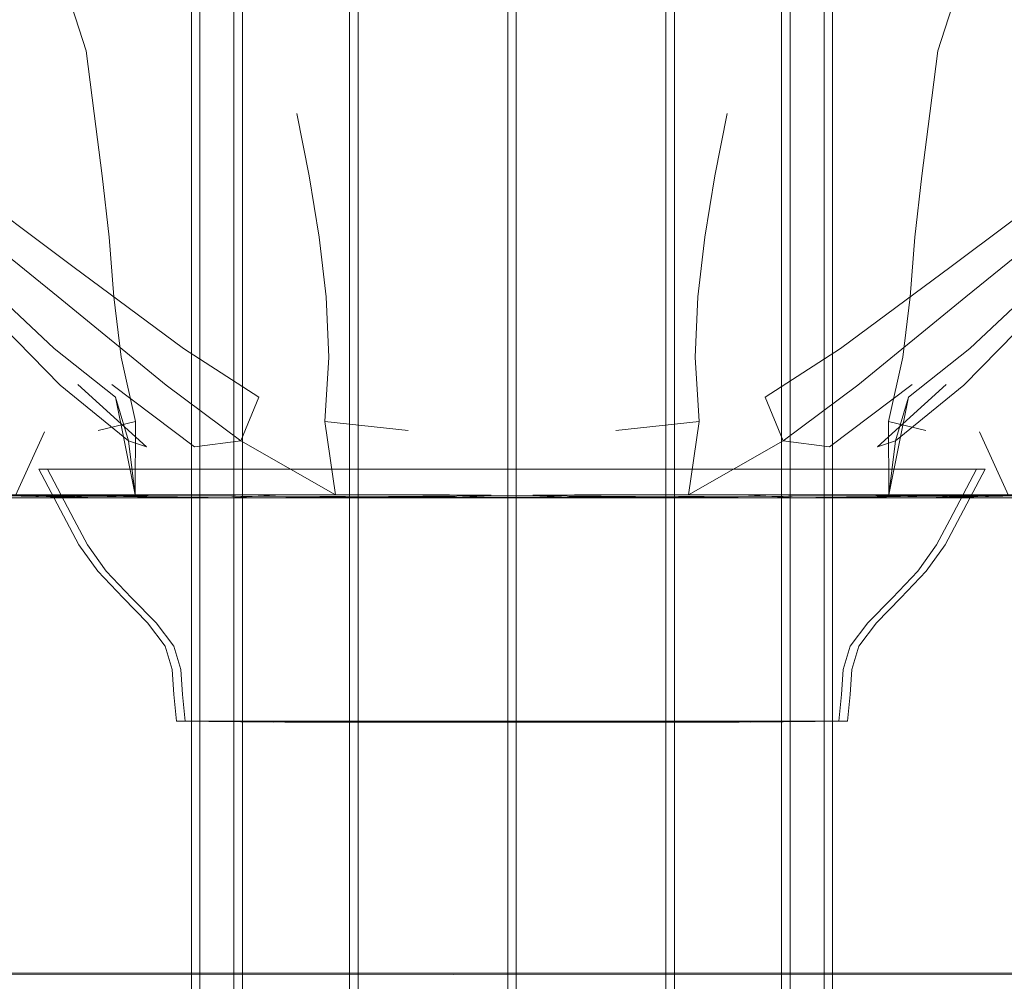
# Model space of a CAD drawing. Units: metres. Extents: x 4.04 to 12.35, y -7.86 to -0.51.
# Drawn here: x 6.63 to 6.71, y -7.61 to -7.53 of the extents above; entities that cross this region are included whole.
import ezdxf

# ---------------------------------------------------------------- set-up
doc = ezdxf.new("R2010")
doc.units = ezdxf.units.M
doc.header["$MEASUREMENT"] = 0

# ---------------------------------------------------------------- blocks, each defined once
blk = doc.blocks.new('262d2abb-e4d4-4dd0-8a6f-8d1dc5ff7497')
at = {"color": 18, "lineweight": 9, "true_color": 0x000000}
for points in [[(6.744367, -7.530633), (6.73772, -7.531709), (6.731167, -7.533634), (6.724665, -7.536989), (6.717269, -7.541998), (6.708035, -7.548887), (6.699287, -7.555387), (6.693348, -7.55923)], [(6.703647, -7.562682), (6.704665, -7.55923), (6.709515, -7.555387), (6.716421, -7.548887), (6.724027, -7.541998), (6.730976, -7.536989), (6.737572, -7.533634), (6.744121, -7.531709), (6.737572, -7.533634)], [(6.704665, -7.55923), (6.703647, -7.562682), (6.709034, -7.558274), (6.715905, -7.551304), (6.723281, -7.544014), (6.730183, -7.538646), (6.736815, -7.535014), (6.730183, -7.538646)]]:
    blk.add_lwpolyline(points, dxfattribs=at)
blk = doc.blocks.new('c93ed2cb-7770-4d9b-bb30-24871ec0cfbf')
at = {"color": 18, "lineweight": 9, "true_color": 0x000000}
for p, q in [((6.636596, -7.5649), (6.638702, -7.5689)), ((6.707574, -7.5709), (6.710732, -7.5649)), ((6.640297, -7.567164), (6.642636, -7.567164)), ((6.671666, -7.566998), (6.652726, -7.567164)), ((6.71753, -7.567164), (6.652726, -7.567164)), ((6.645199, -7.577049), (6.643254, -7.575075)), ((6.647481, -7.584819), (6.648763, -7.584819))]:
    blk.add_line(p, q, dxfattribs=at)
for points in [[(6.648655, -7.36719), (6.652006, -7.36719), (6.648655, -7.36719), (6.648655, -7.742195), (6.649824, -7.752153), (6.649824, -7.754248)], [(6.652006, -7.742195), (6.652006, -7.36719), (6.66116, -7.36719), (6.673664, -7.36719), (6.673664, -7.754248)], [(6.652006, -7.742195), (6.653018, -7.752153), (6.653018, -7.754248), (6.653018, -7.752153), (6.652006, -7.742195), (6.652006, -7.36719), (6.66116, -7.36719), (6.686169, -7.36719)], [(6.685584, -7.754248), (6.685584, -7.752153), (6.686169, -7.742195), (6.686169, -7.36719), (6.673664, -7.36719), (6.673664, -7.754248), (6.685584, -7.754248), (6.673664, -7.754248)], [(6.686169, -7.36719), (6.695323, -7.36719), (6.686169, -7.36719), (6.686169, -7.742195), (6.685584, -7.752153), (6.685584, -7.754248), (6.694311, -7.754248), (6.697505, -7.754248)], [(6.695323, -7.742195), (6.695323, -7.36719), (6.698674, -7.36719), (6.695323, -7.36719), (6.695323, -7.742195)], [(6.698674, -7.36719), (6.698674, -7.742195), (6.697505, -7.752153), (6.697505, -7.754248)], [(6.708692, -7.526529), (6.706996, -7.53186), (6.706357, -7.53681), (6.706996, -7.53186), (6.708692, -7.526529), (6.71217, -7.521834)], [(6.681542, -7.561854), (6.68813, -7.561144), (6.687817, -7.556063), (6.688011, -7.551284), (6.688574, -7.546584), (6.689371, -7.541739), (6.690345, -7.53681)], [(6.705726, -7.541739), (6.706357, -7.53681), (6.705726, -7.541739), (6.705182, -7.546584), (6.7048, -7.551284), (6.704225, -7.556063), (6.7031, -7.561144)], [(6.694756, -7.562682), (6.693348, -7.55923), (6.699287, -7.555387), (6.708035, -7.548887), (6.717269, -7.541998)], [(6.705726, -7.541739), (6.705182, -7.546584), (6.7048, -7.551284), (6.704225, -7.556063), (6.7031, -7.561144), (6.706049, -7.561854)], [(6.693348, -7.55923), (6.694756, -7.562682), (6.700657, -7.558274), (6.709193, -7.551304), (6.718191, -7.544014), (6.709193, -7.551304), (6.700657, -7.558274)], [(6.71753, -7.557094), (6.71753, -7.567164), (6.712565, -7.566998), (6.691567, -7.56693)], [(6.68813, -7.561144), (6.687266, -7.56693), (6.694756, -7.562682), (6.698437, -7.563151), (6.704955, -7.558214), (6.698437, -7.563151), (6.694756, -7.562682), (6.700657, -7.558274)], [(6.707658, -7.558214), (6.702233, -7.563151), (6.703647, -7.562682), (6.702233, -7.563151), (6.707658, -7.558214)], [(6.703117, -7.56693), (6.704665, -7.55923), (6.703117, -7.56693), (6.691567, -7.56693)], [(6.7031, -7.561144), (6.703117, -7.56693), (6.699536, -7.56693), (6.687266, -7.56693), (6.68813, -7.561144)], [(6.712565, -7.566998), (6.713836, -7.567122), (6.712565, -7.566998), (6.709274, -7.56693), (6.703117, -7.56693), (6.7031, -7.561144), (6.706049, -7.561854)], [(6.71753, -7.562129), (6.71753, -7.567164), (6.712565, -7.566998), (6.651739, -7.567164)], [(6.712565, -7.566998), (6.710281, -7.561957)], [(6.694756, -7.562682), (6.687266, -7.56693), (6.682816, -7.56693), (6.687266, -7.56693), (6.691567, -7.56693), (6.695673, -7.567164)], [(6.711783, -7.56693), (6.703117, -7.56693), (6.703647, -7.562682)], [(6.638411, -7.5649), (6.636596, -7.5649), (6.638411, -7.5649)], [(6.685119, -7.5649), (6.673664, -7.5649), (6.66221, -7.5649), (6.651876, -7.5649), (6.643676, -7.5649), (6.638411, -7.5649), (6.643676, -7.5649)], [(6.643676, -7.5649), (6.651876, -7.5649), (6.673664, -7.5649), (6.685119, -7.5649)], [(6.710732, -7.5649), (6.708918, -7.5649), (6.703653, -7.5649), (6.685119, -7.5649), (6.695452, -7.5649)], [(6.710732, -7.5649), (6.708918, -7.5649), (6.703653, -7.5649), (6.695452, -7.5649)], [(6.638292, -7.567122), (6.629889, -7.56693), (6.651739, -7.567164)], [(6.631803, -7.56693), (6.629889, -7.56693), (6.640297, -7.567164), (6.650737, -7.567164)], [(6.636762, -7.566998), (6.633454, -7.56693), (6.631803, -7.56693), (6.63061, -7.56693)], [(6.636762, -7.566998), (6.638292, -7.567122), (6.640297, -7.567164), (6.638292, -7.567122), (6.635545, -7.56693), (6.633454, -7.56693)], [(6.647872, -7.567164), (6.642636, -7.567164), (6.645166, -7.567164), (6.647872, -7.567164)], [(6.650737, -7.567164), (6.647872, -7.567164), (6.650737, -7.567164), (6.651739, -7.567164), (6.650737, -7.567164)], [(6.659017, -7.567164), (6.652726, -7.567164), (6.712565, -7.566998), (6.695673, -7.567164)], [(6.652726, -7.567164), (6.655816, -7.567164), (6.662307, -7.567164), (6.659017, -7.567164), (6.655816, -7.567164), (6.652726, -7.567164)], [(6.665668, -7.567164), (6.662307, -7.567164), (6.665668, -7.567164)], [(6.678265, -7.56693), (6.682816, -7.56693), (6.678265, -7.56693), (6.671666, -7.566998), (6.678265, -7.56693)], [(6.638702, -7.5689), (6.639755, -7.5709), (6.64125, -7.572981), (6.643254, -7.575075)], [(6.70213, -7.577049), (6.704075, -7.575075), (6.706079, -7.572981), (6.707574, -7.5709)], [(6.647481, -7.584819), (6.64728, -7.582725), (6.647148, -7.580751), (6.646586, -7.5789), (6.645199, -7.577049)], [(6.70213, -7.577049), (6.700743, -7.5789), (6.700181, -7.580751), (6.700048, -7.582725)], [(6.700048, -7.582725), (6.699847, -7.584819), (6.692198, -7.5849)], [(6.656038, -7.5849), (6.647481, -7.584819)], [(6.652482, -7.584819), (6.648763, -7.584819), (6.652482, -7.584819), (6.673664, -7.584819)], [(6.673664, -7.584819), (6.681755, -7.584819), (6.652482, -7.584819)], [(6.673664, -7.5849), (6.65867, -7.5849), (6.656038, -7.5849)], [(6.689054, -7.584819), (6.681755, -7.584819), (6.689054, -7.584819)], [(6.684558, -7.5849), (6.688659, -7.5849), (6.691291, -7.5849)]]:
    blk.add_lwpolyline(points, dxfattribs=at)
for points in [[(6.66116, -7.742195), (6.661744, -7.752153), (6.66116, -7.742195), (6.66116, -7.36719)], [(6.668865, -7.567122), (6.671666, -7.566998), (6.668865, -7.567122), (6.665668, -7.567164)], [(6.699847, -7.584819), (6.698566, -7.584819), (6.694847, -7.584819), (6.689054, -7.584819), (6.694847, -7.584819), (6.698566, -7.584819)]]:
    blk.add_lwpolyline(points, close=True, dxfattribs=at)
blk = doc.blocks.new('d707b519-05d7-4fb8-8b04-2c451d6efa93')
at = {"color": 18, "lineweight": 9, "true_color": 0x000000}
blk.add_line((6.673664, -7.5849), (6.684558, -7.5849), dxfattribs=at)
blk = doc.blocks.new('468befb6-b702-49d8-966b-8c1e292eff8e')
at = {"color": 18, "lineweight": 9, "true_color": 0x000000}
blk.add_line((6.640297, -7.567164), (6.636762, -7.566998), dxfattribs=at)
blk = doc.blocks.new('7ae5d726-754d-4a90-bce5-ea197b591bda')
at = {"color": 18, "lineweight": 9, "true_color": 0x000000}
blk.add_lwpolyline([(6.730183, -7.538646), (6.723281, -7.544014), (6.715905, -7.551304), (6.709034, -7.558274), (6.703647, -7.562682), (6.703117, -7.56693), (6.699536, -7.56693)], dxfattribs=at)
blk = doc.blocks.new('95b497ff-0b36-4213-bb28-7ff63f5d19ee')
at = {"color": 18, "lineweight": 9, "true_color": 0x000000}
blk.add_lwpolyline([(6.704665, -7.55923), (6.709515, -7.555387), (6.716421, -7.548887), (6.724027, -7.541998), (6.730976, -7.536989), (6.737572, -7.533634)], dxfattribs=at)
blk = doc.blocks.new('86671cd1-4b06-43f2-bfe3-b36084b6238c')
at = {"color": 18, "lineweight": 9, "true_color": 0x000000}
blk.add_lwpolyline([(6.689371, -7.541739), (6.688574, -7.546584), (6.688011, -7.551284), (6.687817, -7.556063), (6.68813, -7.561144), (6.681542, -7.561854)], dxfattribs=at)
blk = doc.blocks.new('eb7c7b76-0d53-4ff8-8f82-e7ace30a09e9')
at = {"color": 18, "lineweight": 9, "true_color": 0x000000}
blk.add_line((6.690345, -7.53681), (6.689371, -7.541739), dxfattribs=at)
blk = doc.blocks.new('d25e2b7a-ad9c-4768-a4c9-b8373b7bc181')
at = {"color": 18, "lineweight": 9, "true_color": 0x000000}
blk.add_lwpolyline([(7.228151, -7.604913), (5.922673, -7.604723), (7.228151, -7.604723)], close=True, dxfattribs=at)
blk = doc.blocks.new('d7716907-2759-4286-bc0b-3edc2aa139ff')
at = {"color": 18, "lineweight": 9, "true_color": 0x000000}
blk.add_lwpolyline([(7.228151, -7.604913), (5.922673, -7.604723), (7.228151, -7.604723)], close=True, dxfattribs=at)
blk = doc.blocks.new('1658ac31-b93f-44b3-a1bc-a5defc182a37')
at = {"color": 18, "lineweight": 9, "true_color": 0x000000}
blk.add_lwpolyline([(6.60228, -7.530633), (6.608928, -7.531709), (6.615481, -7.533634), (6.621983, -7.536989), (6.629379, -7.541998), (6.638613, -7.548887), (6.647361, -7.555387), (6.6533, -7.55923)], dxfattribs=at)
blk = doc.blocks.new('07d6402c-7fd2-4eaf-bd14-87ed78e22473')
at = {"color": 18, "lineweight": 9, "true_color": 0x000000}
for points in [[(6.643001, -7.562682), (6.641983, -7.55923), (6.637133, -7.555387), (6.630227, -7.548887), (6.622621, -7.541998), (6.615672, -7.536989), (6.609075, -7.533634), (6.602527, -7.531709), (6.609075, -7.533634)], [(6.641983, -7.55923), (6.637133, -7.555387), (6.630227, -7.548887), (6.622621, -7.541998), (6.615672, -7.536989), (6.609075, -7.533634)]]:
    blk.add_lwpolyline(points, dxfattribs=at)
blk = doc.blocks.new('d7d23584-6a44-43f9-b3a3-9374b8497673')
at = {"color": 18, "lineweight": 9, "true_color": 0x000000}
for points in [[(6.641983, -7.55923), (6.643001, -7.562682), (6.637614, -7.558274), (6.630743, -7.551304), (6.623367, -7.544014), (6.616465, -7.538646), (6.609833, -7.535014), (6.616465, -7.538646)], [(6.616465, -7.538646), (6.623367, -7.544014), (6.630743, -7.551304), (6.637614, -7.558274), (6.643001, -7.562682), (6.643531, -7.56693), (6.647111, -7.56693)]]:
    blk.add_lwpolyline(points, dxfattribs=at)
blk = doc.blocks.new('11b60d50-3409-487c-88a5-788027d5da29')
at = {"color": 18, "lineweight": 9, "true_color": 0x000000}
blk.add_lwpolyline([(6.651892, -7.562682), (6.6533, -7.55923), (6.647361, -7.555387), (6.638613, -7.548887), (6.629379, -7.541998)], dxfattribs=at)
blk = doc.blocks.new('8823a457-d555-4def-b8e3-0453f2382217')
at = {"color": 18, "lineweight": 9, "true_color": 0x000000}
blk.add_lwpolyline([(6.6533, -7.55923), (6.651892, -7.562682), (6.64599, -7.558274), (6.637455, -7.551304), (6.628456, -7.544014), (6.637455, -7.551304), (6.64599, -7.558274)], dxfattribs=at)
blk = doc.blocks.new('8e17ef66-a5e6-4a4a-9864-4b227227031d')
at = {"color": 18, "lineweight": 9, "true_color": 0x000000}
for points in [[(6.63899, -7.558214), (6.644415, -7.563151), (6.643001, -7.562682), (6.644415, -7.563151), (6.63899, -7.558214)], [(6.658518, -7.561144), (6.659382, -7.56693), (6.651892, -7.562682), (6.648211, -7.563151), (6.641693, -7.558214), (6.648211, -7.563151), (6.651892, -7.562682), (6.64599, -7.558274)]]:
    blk.add_lwpolyline(points, dxfattribs=at)
blk = doc.blocks.new('26bc429c-9a28-468b-ad81-494627b36f57')
at = {"color": 18, "lineweight": 9, "true_color": 0x000000}
blk.add_lwpolyline([(6.637956, -7.526529), (6.639652, -7.53186), (6.640291, -7.53681), (6.639652, -7.53186), (6.637956, -7.526529), (6.634478, -7.521834)], dxfattribs=at)
blk = doc.blocks.new('68f015d1-2ffb-4ce5-802a-080b24002ed9')
at = {"color": 18, "lineweight": 9, "true_color": 0x000000}
blk.add_line((6.656302, -7.53681), (6.657277, -7.541739), dxfattribs=at)
blk = doc.blocks.new('2f9d3dc6-8308-40e5-b538-421f8b76f14e')
at = {"color": 18, "lineweight": 9, "true_color": 0x000000}
for points in [[(6.657277, -7.541739), (6.658073, -7.546584), (6.658637, -7.551284), (6.658831, -7.556063), (6.658518, -7.561144), (6.665106, -7.561854)], [(6.651892, -7.562682), (6.659382, -7.56693), (6.663832, -7.56693), (6.659382, -7.56693), (6.65508, -7.56693), (6.650975, -7.567164)]]:
    blk.add_lwpolyline(points, dxfattribs=at)
blk = doc.blocks.new('025e8cb2-17f9-45cd-8c37-78a3ceac7921')
at = {"color": 18, "lineweight": 9, "true_color": 0x000000}
for points in [[(6.668383, -7.56693), (6.663832, -7.56693), (6.668382, -7.56693), (6.674982, -7.566998), (6.668382, -7.56693)], [(6.687631, -7.567164), (6.693921, -7.567164), (6.674982, -7.566998)]]:
    blk.add_lwpolyline(points, dxfattribs=at)
blk.add_lwpolyline([(6.677783, -7.567122), (6.674982, -7.566998), (6.677783, -7.567122), (6.68098, -7.567164)], close=True, dxfattribs=at)
blk = doc.blocks.new('c9cb2185-b594-43df-b010-5c482e406c08')
at = {"color": 18, "lineweight": 9, "true_color": 0x000000}
blk.add_line((6.695911, -7.567164), (6.701481, -7.567164), dxfattribs=at)
for points in [[(6.640921, -7.541739), (6.640291, -7.53681), (6.640921, -7.541739), (6.641466, -7.546584), (6.641848, -7.551284), (6.642423, -7.556063), (6.643548, -7.561144)], [(6.640921, -7.541739), (6.641466, -7.546584), (6.641848, -7.551284), (6.642423, -7.556063), (6.643548, -7.561144), (6.640598, -7.561854)], [(6.643531, -7.56693), (6.641983, -7.55923), (6.643531, -7.56693)], [(6.643548, -7.561144), (6.643531, -7.56693), (6.647111, -7.56693), (6.659382, -7.56693), (6.658518, -7.561144)], [(6.661529, -7.5649), (6.672983, -7.5649), (6.684438, -7.5649), (6.694771, -7.5649), (6.702972, -7.5649), (6.708237, -7.5649), (6.702972, -7.5649)], [(6.629133, -7.567164), (6.694909, -7.567164), (6.716758, -7.56693), (6.70635, -7.567164), (6.709886, -7.566998)], [(6.68098, -7.567164), (6.684341, -7.567164), (6.68098, -7.567164)], [(6.693921, -7.567164), (6.690831, -7.567164), (6.684341, -7.567164), (6.687631, -7.567164), (6.690831, -7.567164), (6.693921, -7.567164)], [(6.695911, -7.567164), (6.698776, -7.567164), (6.695911, -7.567164), (6.694909, -7.567164), (6.695911, -7.567164)]]:
    blk.add_lwpolyline(points, dxfattribs=at)
blk = doc.blocks.new('7c4dab11-c079-4b01-8570-68365c7335e1')
at = {"color": 18, "lineweight": 9, "true_color": 0x000000}
blk.add_line((6.70635, -7.567164), (6.704012, -7.567164), dxfattribs=at)
for points in [[(6.634082, -7.566998), (6.632812, -7.567122), (6.634082, -7.566998), (6.637374, -7.56693), (6.643531, -7.56693), (6.643548, -7.561144), (6.640598, -7.561854)], [(6.635915, -7.5649), (6.63773, -7.5649), (6.642995, -7.5649), (6.661529, -7.5649), (6.651195, -7.5649)], [(6.702972, -7.5649), (6.694771, -7.5649), (6.672983, -7.5649), (6.661529, -7.5649)], [(6.698776, -7.567164), (6.704012, -7.567164), (6.701481, -7.567164), (6.698776, -7.567164)]]:
    blk.add_lwpolyline(points, dxfattribs=at)
blk = doc.blocks.new('120e934a-feb6-42f4-9c37-cf14ca0a2c12')
at = {"color": 18, "lineweight": 9, "true_color": 0x000000}
blk.add_lwpolyline([(6.709886, -7.566998), (6.708356, -7.567122), (6.70635, -7.567164), (6.708356, -7.567122), (6.711102, -7.56693), (6.713194, -7.56693)], dxfattribs=at)
blk = doc.blocks.new('a1452811-efe9-4dce-951d-7872d1a62b12')
at = {"color": 18, "lineweight": 9, "true_color": 0x000000}
for points in [[(6.672983, -7.584819), (6.664892, -7.584819), (6.694166, -7.584819)], [(6.694166, -7.584819), (6.697885, -7.584819), (6.694166, -7.584819), (6.672983, -7.584819)]]:
    blk.add_lwpolyline(points, dxfattribs=at)
blk = doc.blocks.new('7812c8d4-68f6-40af-9cf8-b4d1077d05f9')
at = {"color": 18, "lineweight": 9, "true_color": 0x000000}
for points in [[(6.694642, -7.742195), (6.69363, -7.752153), (6.69363, -7.754248), (6.69363, -7.752153), (6.694642, -7.742195), (6.694642, -7.36719), (6.685488, -7.36719), (6.660479, -7.36719)], [(6.694642, -7.742195), (6.694642, -7.36719), (6.685488, -7.36719), (6.672983, -7.36719), (6.672983, -7.754248)]]:
    blk.add_lwpolyline(points, dxfattribs=at)
blk = doc.blocks.new('00aaaabd-5e34-4c18-98c9-62bb41d582f4')
at = {"color": 18, "lineweight": 9, "true_color": 0x000000}
blk.add_lwpolyline([(6.661063, -7.754248), (6.661063, -7.752153), (6.660479, -7.742195), (6.660479, -7.36719), (6.672983, -7.36719), (6.672983, -7.754248), (6.661063, -7.754248), (6.672983, -7.754248)], dxfattribs=at)
blk = doc.blocks.new('794ff234-5aa0-423a-8c3f-45089bb56a80')
at = {"color": 18, "lineweight": 9, "true_color": 0x000000}
blk.add_lwpolyline([(6.709886, -7.566998), (6.713194, -7.56693), (6.714845, -7.56693), (6.716038, -7.56693)], dxfattribs=at)
blk = doc.blocks.new('e8ea101c-0686-4c63-84c8-0ff06de57850')
at = {"color": 18, "lineweight": 9, "true_color": 0x000000}
blk.add_lwpolyline([(6.660479, -7.36719), (6.651325, -7.36719), (6.660479, -7.36719), (6.660479, -7.742195), (6.661063, -7.752153), (6.661063, -7.754248), (6.652337, -7.754248), (6.649143, -7.754248)], dxfattribs=at)
blk.add_lwpolyline([(6.685488, -7.742195), (6.684903, -7.752153), (6.685488, -7.742195), (6.685488, -7.36719)], close=True, dxfattribs=at)
blk = doc.blocks.new('e1fc1743-453d-43a2-9c17-4356ed9b2626')
at = {"color": 18, "lineweight": 9, "true_color": 0x000000}
blk.add_lwpolyline([(6.657593, -7.584819), (6.664892, -7.584819), (6.657593, -7.584819)], dxfattribs=at)
blk = doc.blocks.new('e2f93a5e-b3e0-4e0e-8585-1d15fbdc3a82')
at = {"color": 18, "lineweight": 9, "true_color": 0x000000}
blk.add_lwpolyline([(6.629838, -7.567164), (6.634082, -7.566998), (6.65508, -7.56693)], dxfattribs=at)
blk = doc.blocks.new('d102fb56-b26d-4d33-933e-1eb016fd58a5')
at = {"color": 18, "lineweight": 9, "true_color": 0x000000}
blk.add_lwpolyline([(6.6468, -7.584819), (6.648082, -7.584819), (6.651801, -7.584819), (6.657593, -7.584819), (6.651801, -7.584819), (6.648082, -7.584819)], close=True, dxfattribs=at)
blk = doc.blocks.new('5abcdeaf-4eb3-40a9-8b4b-74546749c512')
at = {"color": 18, "lineweight": 9, "true_color": 0x000000}
blk.add_lwpolyline([(6.651325, -7.742195), (6.651325, -7.36719), (6.647974, -7.36719), (6.651325, -7.36719), (6.651325, -7.742195)], dxfattribs=at)
blk = doc.blocks.new('a488b861-fa8f-4757-bb30-bed1489db536')
at = {"color": 18, "lineweight": 9, "true_color": 0x000000}
blk.add_lwpolyline([(6.708237, -7.5649), (6.710051, -7.5649), (6.708237, -7.5649)], dxfattribs=at)
blk = doc.blocks.new('f4feecb2-122e-4ca3-bde2-76091502376f')
at = {"color": 18, "lineweight": 9, "true_color": 0x000000}
blk.add_line((6.699166, -7.584819), (6.697885, -7.584819), dxfattribs=at)
blk = doc.blocks.new('a59e48b7-12f7-4bea-9d8d-4c4f46c109f6')
at = {"color": 18, "lineweight": 9, "true_color": 0x000000}
blk.add_lwpolyline([(6.629118, -7.562129), (6.629118, -7.567164), (6.634082, -7.566998), (6.694909, -7.567164)], dxfattribs=at)
blk = doc.blocks.new('e136cda7-bc66-47b7-a4c6-0dc003944b38')
at = {"color": 18, "lineweight": 9, "true_color": 0x000000}
for p, q in [((6.639074, -7.5709), (6.635915, -7.5649)), ((6.710051, -7.5649), (6.707946, -7.5689)), ((6.701449, -7.577049), (6.703394, -7.575075))]:
    blk.add_line(p, q, dxfattribs=at)
for points in [[(6.647974, -7.36719), (6.647974, -7.742195), (6.649143, -7.752153), (6.649143, -7.754248)], [(6.697993, -7.36719), (6.694642, -7.36719), (6.697993, -7.36719), (6.697993, -7.742195), (6.696824, -7.752153), (6.696824, -7.754248)], [(6.635915, -7.5649), (6.63773, -7.5649), (6.642995, -7.5649), (6.651195, -7.5649)], [(6.707946, -7.5689), (6.706893, -7.5709), (6.705398, -7.572981), (6.703394, -7.575075)], [(6.644518, -7.577049), (6.642573, -7.575075), (6.640569, -7.572981), (6.639074, -7.5709)], [(6.644518, -7.577049), (6.645905, -7.5789), (6.646467, -7.580751), (6.646599, -7.582725)], [(6.699166, -7.584819), (6.699367, -7.582725), (6.6995, -7.580751), (6.700062, -7.5789), (6.701449, -7.577049)], [(6.646599, -7.582725), (6.6468, -7.584819), (6.654449, -7.5849)], [(6.687978, -7.5849), (6.69061, -7.5849), (6.699166, -7.584819)]]:
    blk.add_lwpolyline(points, dxfattribs=at)
blk = doc.blocks.new('9dd00c42-5c4c-4364-9a32-a4a34419fda8')
at = {"color": 18, "lineweight": 9, "true_color": 0x000000}
blk.add_lwpolyline([(6.708356, -7.567122), (6.716758, -7.56693), (6.713194, -7.56693)], dxfattribs=at)
blk = doc.blocks.new('b9a05bd0-8695-49e6-9d37-dbc63b3fdf41')
at = {"color": 18, "lineweight": 9, "true_color": 0x000000}
blk.add_lwpolyline([(6.667256, -7.5849), (6.657989, -7.5849), (6.655357, -7.5849)], dxfattribs=at)
blk = doc.blocks.new('6a97ec0f-b4fb-4cd5-a452-3a9b19c80a4c')
at = {"color": 18, "lineweight": 9, "true_color": 0x000000}
blk.add_line((6.687978, -7.5849), (6.667256, -7.5849), dxfattribs=at)
blk = doc.blocks.new('856d13c7-c55c-4435-aaa5-a77e5b2fd306')
at = {"color": 18, "lineweight": 9, "true_color": 0x000000}
for points in [[(6.634082, -7.566998), (6.636366, -7.561957)], [(6.674982, -7.566998), (6.693921, -7.567164), (6.634082, -7.566998), (6.650975, -7.567164)]]:
    blk.add_lwpolyline(points, dxfattribs=at)
blk = doc.blocks.new('3d403c61-4642-4c22-b412-f09e40da16ba')
at = {"color": 18, "lineweight": 9, "true_color": 0x000000}
blk.add_lwpolyline([(6.634864, -7.56693), (6.643531, -7.56693), (6.643001, -7.562682)], dxfattribs=at)
blk = doc.blocks.new('fd50886c-431e-46be-8fc7-f1edc31e42cf')
at = {"color": 18, "lineweight": 9, "true_color": 0x000000}
blk.add_lwpolyline([(6.665106, -7.561854), (6.658518, -7.561144), (6.658831, -7.556063), (6.658637, -7.551284), (6.658073, -7.546584), (6.657277, -7.541739), (6.656302, -7.53681)], dxfattribs=at)
blk = doc.blocks.new('d05725a2-109d-455b-b15b-4c19dd8dc4c3')
for name in ['262d2abb-e4d4-4dd0-8a6f-8d1dc5ff7497', 'c93ed2cb-7770-4d9b-bb30-24871ec0cfbf', 'fd50886c-431e-46be-8fc7-f1edc31e42cf', 'a59e48b7-12f7-4bea-9d8d-4c4f46c109f6', 'c9cb2185-b594-43df-b010-5c482e406c08', 'd707b519-05d7-4fb8-8b04-2c451d6efa93', 'e136cda7-bc66-47b7-a4c6-0dc003944b38', '7c4dab11-c079-4b01-8570-68365c7335e1', '2f9d3dc6-8308-40e5-b538-421f8b76f14e', '468befb6-b702-49d8-966b-8c1e292eff8e', '120e934a-feb6-42f4-9c37-cf14ca0a2c12', '8e17ef66-a5e6-4a4a-9864-4b227227031d', '68f015d1-2ffb-4ce5-802a-080b24002ed9', '025e8cb2-17f9-45cd-8c37-78a3ceac7921', '95b497ff-0b36-4213-bb28-7ff63f5d19ee', '9dd00c42-5c4c-4364-9a32-a4a34419fda8', 'a1452811-efe9-4dce-951d-7872d1a62b12', '7ae5d726-754d-4a90-bce5-ea197b591bda', 'eb7c7b76-0d53-4ff8-8f82-e7ace30a09e9', 'a488b861-fa8f-4757-bb30-bed1489db536', '86671cd1-4b06-43f2-bfe3-b36084b6238c', 'd7d23584-6a44-43f9-b3a3-9374b8497673', '7812c8d4-68f6-40af-9cf8-b4d1077d05f9', '26bc429c-9a28-468b-ad81-494627b36f57', '8823a457-d555-4def-b8e3-0453f2382217', '5abcdeaf-4eb3-40a9-8b4b-74546749c512', 'b9a05bd0-8695-49e6-9d37-dbc63b3fdf41', '6a97ec0f-b4fb-4cd5-a452-3a9b19c80a4c', 'e8ea101c-0686-4c63-84c8-0ff06de57850', '00aaaabd-5e34-4c18-98c9-62bb41d582f4', 'e1fc1743-453d-43a2-9c17-4356ed9b2626', '3d403c61-4642-4c22-b412-f09e40da16ba', 'e2f93a5e-b3e0-4e0e-8585-1d15fbdc3a82', '794ff234-5aa0-423a-8c3f-45089bb56a80', 'f4feecb2-122e-4ca3-bde2-76091502376f', '1658ac31-b93f-44b3-a1bc-a5defc182a37', '07d6402c-7fd2-4eaf-bd14-87ed78e22473', '11b60d50-3409-487c-88a5-788027d5da29', '856d13c7-c55c-4435-aaa5-a77e5b2fd306', 'd102fb56-b26d-4d33-933e-1eb016fd58a5', 'd25e2b7a-ad9c-4768-a4c9-b8373b7bc181', 'd7716907-2759-4286-bc0b-3edc2aa139ff']:
    blk.add_blockref(name, (0, 0))

msp = doc.modelspace()

# ---------------------------------------------------------------- block references
msp.add_blockref('d05725a2-109d-455b-b15b-4c19dd8dc4c3', (0, 0))

doc.saveas('drawing.dxf')
